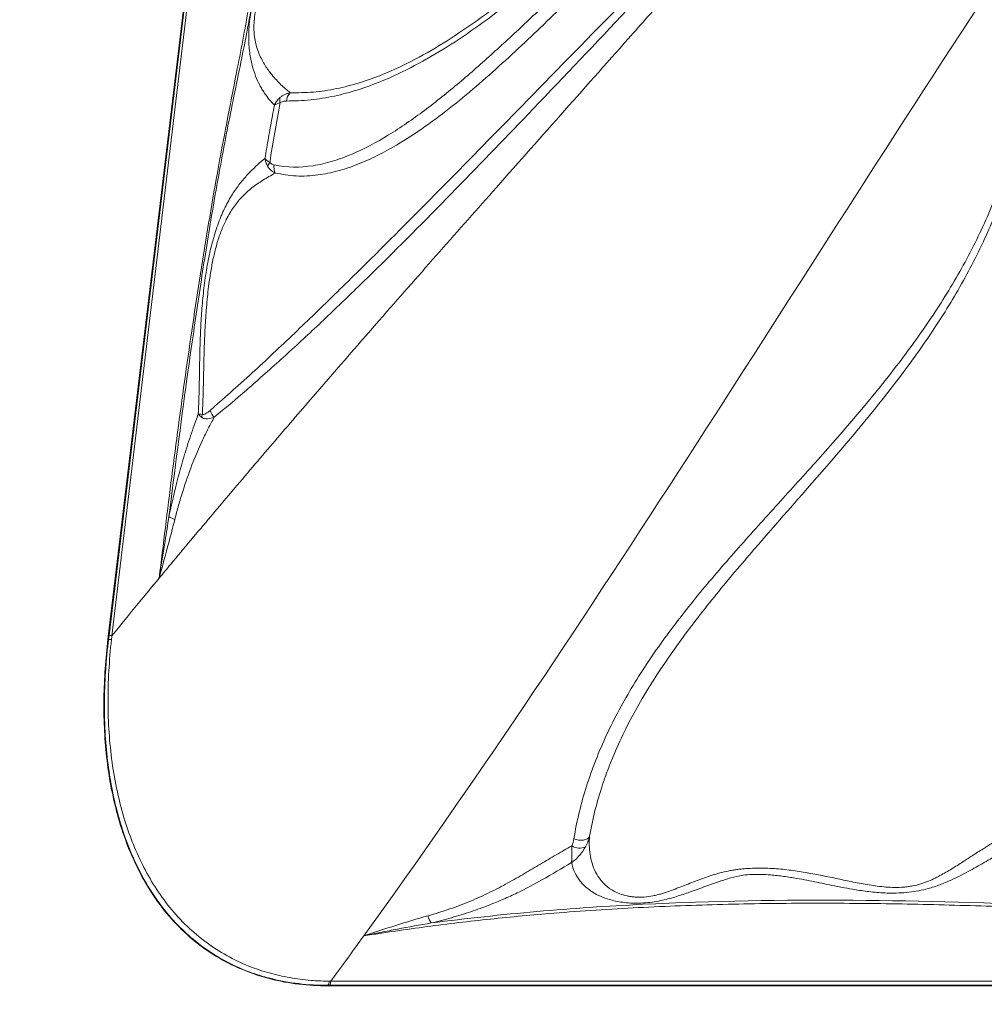
# Model space of a CAD drawing. Units: centimetres. Extents: x -2793 to 4751, y -1356 to 1004.
# Drawn here: x 347 to 375, y -9 to 20 of the extents above; entities that cross this region are included whole.
import ezdxf

# ---------------------------------------------------------------- set-up
doc = ezdxf.new("R2010")
doc.units = ezdxf.units.CM
doc.header["$MEASUREMENT"] = 0
doc.header["$PDMODE"] = 34
doc.header["$PDSIZE"] = -1
doc.linetypes.add('SLD-Solid', pattern=[0])
doc.layers.get('0').update_dxf_attribs({"lineweight": 9})
doc.layers.add('DIMENSION', color=40, linetype='Continuous', lineweight=5)
doc.layers.add('SPRAY ZONE', color=7, linetype='Continuous', true_color=0x00a9c7, plot=False)
doc.styles.add('Vortex annotative', font='arial.ttf')
doc.dimstyles.new('Vortex PRODUCT', dxfattribs={"dimtxt": 0.125, "dimasz": 0.125, "dimexe": 0, "dimexo": 0, "dimgap": 0.125, "dimtad": 0, "dimtih": 1, "dimtoh": 1, "dimdec": 0, "dimzin": 12, "dimdsep": 46, "dimtxsty": 'Vortex annotative', "dimcen": 0, "dimadec": 0, "dimazin": 0, "dimtfac": 1, "dimtdec": 0, "dimtofl": 0, "dimtmove": 0, "dimatfit": 3, "dimfxl": 1, "dimfrac": 1, "dimtolj": 1, "dimtzin": 12, "dimlwd": 18, "dimarcsym": 0})

# ---------------------------------------------------------------- blocks, each defined once
blk = doc.blocks.new('*D50')
at = {"layer": 'Defpoints', "color": 0, "linetype": 'SLD-Solid', "lineweight": 18, "transparency": 16777216}
for p in [(377.179, 96.652), (328.441, -8.09), (345.174, -8.09)]:
    blk.add_point(p, dxfattribs=at)
at = {"layer": 'DIMENSION', "color": 0, "linetype": 'SLD-Solid', "lineweight": -2, "transparency": 16777216}
for p, q in [((377.179, 96.652), (328.441, 96.652)), ((345.174, -8.09), (328.441, -8.09))]:
    blk.add_line(p, q, dxfattribs=at)
at = {"layer": 'DIMENSION', "color": 0, "linetype": 'SLD-Solid', "lineweight": 18, "transparency": 16777216}
for p, q in [((328.441, 91.852), (328.441, 47.498)), ((328.441, -3.29), (328.441, 41.753))]:
    blk.add_line(p, q, dxfattribs=at)
for points in [[(327.641, 91.852), (329.241, 91.852), (328.441, 96.652)], [(327.641, -3.29), (329.241, -3.29), (328.441, -8.09)]]:
    blk.add_solid(points, dxfattribs=at)
at = {"layer": 'DIMENSION', "color": 0, "linetype": 'SLD-Solid', "lineweight": 18, "transparency": 16777216, "insert": (328.441, 44.625), "char_height": 4.8, "attachment_point": 5, "style": 'Vortex annotative'}
blk.add_mtext('\\A1;{\\H0.9x;104.742cm}', dxfattribs=at)
blk = doc.blocks.new('*D52')
at = {"layer": 'Defpoints', "color": 0, "lineweight": 18, "transparency": 16777216}
for p in [(483.712, 150.622), (282.669, -78.473)]:
    blk.add_point(p, dxfattribs=at)
at = {"layer": 'SPRAY ZONE', "color": 0, "lineweight": 18, "transparency": 16777216}
for p, q in [((520.533, 192.581), (492.946, 161.145)), ((534.533, 192.581), (520.533, 192.581))]:
    blk.add_line(p, q, dxfattribs=at)
blk.add_solid([(491.193, 162.684), (494.7, 159.606), (483.712, 150.622)], dxfattribs=at)
at = {"layer": 'SPRAY ZONE', "color": 0, "transparency": 16777216, "insert": (572.214, 192.581), "char_height": 14, "attachment_point": 5, "style": 'Vortex annotative'}
blk.add_mtext('\\A1;∅305cm', dxfattribs=at)

msp = doc.modelspace()

# ---------------------------------------------------------------- linework, layer by layer
at = {"linetype": 'SLD-Solid', "lineweight": 18}
for p, q in [((349.9714, 2.0146), (358.5678, 73.6528)), ((350.0025, 2.1225), (358.5732, 73.5466)), ((358.6547, 73.5402), (350.084, 2.1161)), ((349.9714, 2.0146), (349.9893, 2.0124)), ((349.9893, 2.0124), (350.0025, 2.1225)), ((356.458, -7.9369), (414.898, -7.9369)), ((356.3792, -8.072), (356.379, -8.0563)), ((356.4247, -8.0563), (356.379, -8.0563)), ((414.9846, -8.072), (356.3792, -8.072)), ((414.8647, -8.0563), (356.4247, -8.0563))]:
    msp.add_line(p, q, dxfattribs=at)
at = {"linetype": 'SLD-Solid', "lineweight": 18, "flags": 128}
msp.add_lwpolyline([(363.9948, -3.7187), (363.9712, -3.7566), (363.9325, -3.7884), (363.8809, -3.8126), (363.819, -3.8277), (363.7502, -3.8331), (363.678, -3.8284), (363.6064, -3.8139), (363.5391, -3.7903)], dxfattribs=at)
at = {"linetype": 'SLD-Solid', "lineweight": 18}
for centre, radius, start, end in [((355.2745, 17.7292), 0.2996, 170.99645, 198.68775), ((355.5171, 17.663), 0.3481, 132.70824, 177.53267), ((354.9503, 15.7044), 0.3254, 145.48689, 169.09936), ((355.1925, 15.7394), 0.3873, 168.12463, 204.05343), ((353.4251, 8.8296), 0.503, 198.11634, 224.77295), ((353.1011, 8.4365), 0.3992, 162.1806, 175.17953), ((352.1314, 6.1207), 0.6586, 234.3246, 251.01461), ((349.8392, 0.0858), 1.9325, 83.08703, 85.54628), ((349.9674, 1.1493), 0.9739, 83.12231, 87.93387), ((363.7023, -3.6898), 0.3768, 234.36459, 298.21352), ((360.2554, -5.7028), 1.0241, 198.88383, 211.79494), ((356.1826, -7.9394), 0.2286, 329.2241, 0.71928), ((356.2359, -7.9393), 0.2222, 328.21421, 0.60363)]:
    msp.add_arc(centre, radius, start, end, dxfattribs=at)
for points, knots in [([(351.4625, 3.7922), (351.5834, 4.7777), (351.8253, 6.7492), (352.2204, 9.7029), (352.6574, 12.6501), (353.142, 15.5882), (353.65, 18.1588), (354.0813, 20.3879), (354.3719, 22.2897), (354.6194, 24.1976), (354.9327, 27.1665), (355.3057, 31.1941), (355.7691, 36.2794), (356.3263, 42.2073), (357.0188, 48.9756), (357.8416, 56.5837), (358.7077, 64.1884), (359.3172, 69.2551), (359.622, 71.7884)], [0, 0, 0, 0, 0.0434567, 0.0869376, 0.1304087, 0.1738538, 0.2172805, 0.2453161, 0.2733757, 0.3014495, 0.3295044, 0.404087, 0.4786713, 0.5532544, 0.6649376, 0.7766252, 0.8883146, 1, 1, 1, 1]), ([(359.4457, 69.8021), (358.8005, 64.4452), (358.182, 59.0861), (357.3059, 51.0435), (357.0226, 48.362), (356.4751, 42.9974), (356.2112, 40.3142), (355.8292, 36.289), (355.7041, 34.9471), (355.4569, 32.2633), (355.3349, 30.9213), (355.1498, 28.9084), (355.0877, 28.2375), (354.9606, 26.8957), (354.8957, 26.2248), (354.7585, 24.8839), (354.6859, 24.214), (354.5253, 22.8768), (354.4374, 22.2093), (354.2859, 21.2111), (354.2321, 20.8789), (354.1171, 20.2157), (354.0559, 19.8846), (353.9277, 19.2234), (353.8608, 18.8932), (353.7258, 18.2331), (353.6577, 17.9031), (353.5241, 17.2427), (353.4584, 16.9123), (353.3309, 16.2508), (353.2689, 15.9197), (353.0885, 14.9255), (352.9755, 14.2614), (352.7601, 12.9314), (352.6577, 12.2654), (352.4603, 10.9322), (352.3653, 10.2649), (352.0886, 8.2616), (351.9148, 6.9242), (351.7473, 5.5856)], [0, 0, 0, 0, 0.25, 0.25, 0.375, 0.375, 0.5, 0.5, 0.5625, 0.5625, 0.625, 0.625, 0.65625, 0.65625, 0.6875, 0.6875, 0.71875, 0.71875, 0.75, 0.75, 0.765625, 0.765625, 0.78125, 0.78125, 0.796875, 0.796875, 0.8125, 0.8125, 0.828125, 0.828125, 0.84375, 0.84375, 0.875, 0.875, 0.90625, 0.90625, 0.9375, 0.9375, 1, 1, 1, 1]), ([(354.8178, 17.5554), (354.7153, 17.6596), (354.617, 17.7777), (354.5017, 17.9512), (354.479, 17.9872), (354.4345, 18.0623), (354.4127, 18.1013), (354.3491, 18.2229), (354.3091, 18.3099), (354.235, 18.5), (354.2011, 18.6029), (354.1565, 18.7742), (354.1428, 18.8344), (354.1183, 18.9598), (354.1076, 19.0251), (354.0897, 19.1619), (354.0826, 19.2335), (354.0751, 19.3466), (354.0732, 19.3855), (354.0706, 19.4642), (354.0699, 19.5041), (354.0698, 19.6257), (354.0723, 19.7091), (354.0802, 19.8381), (354.0835, 19.8818), (354.0916, 19.9702), (354.0963, 20.0144), (354.1123, 20.147), (354.1255, 20.2352), (354.1484, 20.3675), (354.1566, 20.4116), (354.1739, 20.4998), (354.1831, 20.5437), (354.2304, 20.7598), (354.2734, 20.9249), (354.3651, 21.2463), (354.4137, 21.4026), (354.5135, 21.7107), (354.5646, 21.862), (354.6668, 22.1623), (354.718, 22.3114), (354.8191, 22.6114), (354.8691, 22.7623), (354.9659, 23.0683), (355.0126, 23.2234), (355.1007, 23.542), (355.142, 23.7053), (355.197, 23.961), (355.2142, 24.0482), (355.2447, 24.2228), (355.2582, 24.3105), (355.2807, 24.4872), (355.2899, 24.5761), (355.2998, 24.7105), (355.3025, 24.7551), (355.3065, 24.8431), (355.3079, 24.8866), (355.3103, 25.016), (355.3098, 25.1006), (355.3059, 25.2678), (355.3025, 25.3504), (355.2891, 25.5946), (355.2761, 25.7521), (355.2326, 26.2184), (355.1969, 26.5208), (355.1599, 26.9095), (355.1528, 26.9878), (355.1401, 27.1461), (355.1343, 27.2263), (355.1248, 27.3889), (355.1211, 27.4711), (355.1167, 27.6382), (355.1159, 27.723), (355.1188, 27.8966), (355.1226, 27.986), (355.1329, 28.1194), (355.1372, 28.1639), (355.1474, 28.253), (355.1535, 28.2977), (355.1748, 28.4307), (355.1926, 28.5154), (355.2196, 28.6159), (355.2253, 28.6359), (355.2369, 28.6747), (355.2429, 28.6936), (355.2612, 28.7488), (355.274, 28.7837), (355.3006, 28.8501), (355.3144, 28.8817), (355.3429, 28.9418), (355.3576, 28.9705), (355.4025, 29.0519), (355.4332, 29.0997), (355.4955, 29.1865), (355.5273, 29.2254), (355.5908, 29.2959), (355.6226, 29.3275), (355.7181, 29.4143), (355.7819, 29.4617), (355.9097, 29.5441), (355.9736, 29.5788), (356.1007, 29.6395), (356.1641, 29.6655), (356.2906, 29.7113), (356.3537, 29.7312), (356.4168, 29.7489)], [0, 0, 0, 0, 0.0625, 0.0625, 0.078125, 0.078125, 0.09375, 0.09375, 0.125, 0.125, 0.15625, 0.15625, 0.171875, 0.171875, 0.1875, 0.1875, 0.203125, 0.203125, 0.2109375, 0.2109375, 0.21875, 0.21875, 0.234375, 0.234375, 0.2421875, 0.2421875, 0.25, 0.25, 0.265625, 0.265625, 0.2734375, 0.2734375, 0.28125, 0.28125, 0.3125, 0.3125, 0.34375, 0.34375, 0.375, 0.375, 0.40625, 0.40625, 0.4375, 0.4375, 0.46875, 0.46875, 0.5, 0.5, 0.515625, 0.515625, 0.53125, 0.53125, 0.546875, 0.546875, 0.5546875, 0.5546875, 0.5625, 0.5625, 0.578125, 0.578125, 0.59375, 0.59375, 0.625, 0.625, 0.6875, 0.6875, 0.703125, 0.703125, 0.71875, 0.71875, 0.734375, 0.734375, 0.75, 0.75, 0.765625, 0.765625, 0.7734375, 0.7734375, 0.78125, 0.78125, 0.796875, 0.796875, 0.8007812, 0.8007812, 0.8046875, 0.8046875, 0.8125, 0.8125, 0.8203125, 0.8203125, 0.828125, 0.828125, 0.84375, 0.84375, 0.859375, 0.859375, 0.875, 0.875, 0.90625, 0.90625, 0.9375, 0.9375, 0.96875, 0.96875, 1, 1, 1, 1]), ([(356.825, 29.2358), (356.6964, 29.2246), (356.4392, 29.2021), (356.1055, 29.1346), (355.8303, 29.0455), (355.6325, 28.9403), (355.4726, 28.8026), (355.374, 28.6529), (355.3108, 28.5022), (355.2819, 28.3825), (355.2622, 28.2467), (355.2522, 28.1255), (355.2502, 27.9137), (355.2643, 27.6608), (355.3063, 27.2532), (355.3687, 26.7451), (355.4373, 26.1274), (355.4698, 25.577), (355.4664, 25.0981), (355.4422, 24.7046), (355.3941, 24.3023), (355.3202, 23.8659), (355.2167, 23.4087), (355.0862, 22.9392), (354.9363, 22.466), (354.77, 21.9835), (354.6146, 21.539), (354.4821, 21.1463), (354.3776, 20.8033), (354.2979, 20.482), (354.2469, 20.1934), (354.2231, 19.9578), (354.2214, 19.7433), (354.233, 19.5991), (354.2564, 19.4329), (354.2978, 19.2523), (354.3981, 18.9789), (354.5474, 18.7016), (354.7641, 18.4094), (355.0094, 18.1415), (355.1904, 17.9931), (355.281, 17.9188)], [0, 0, 0, 0, 0.0554015, 0.1107764, 0.1398521, 0.1688713, 0.1917397, 0.2058572, 0.2131425, 0.2257796, 0.2278273, 0.2373055, 0.2468222, 0.2654002, 0.2840454, 0.3265633, 0.3691019, 0.411447, 0.4346687, 0.4578389, 0.4814474, 0.5050872, 0.5355877, 0.5662579, 0.5969173, 0.6320924, 0.6672626, 0.6895611, 0.7118627, 0.7339724, 0.748446, 0.7628855, 0.7753855, 0.7878998, 0.7914306, 0.8105708, 0.8297712, 0.8661779, 0.9026722, 0.9513228, 1, 1, 1, 1]), ([(371.5959, 29.4365), (371.0849, 28.9716), (370.063, 28.0419), (368.5495, 26.6596), (367.0557, 25.2721), (365.5709, 23.8982), (364.0855, 22.5558), (362.7915, 21.4426), (361.6873, 20.5529), (360.7759, 19.869), (359.8486, 19.2429), (358.9036, 18.6924), (358.0378, 18.2814), (357.2569, 17.9951), (356.5663, 17.8122), (355.8692, 17.6941), (355.4024, 17.6834), (355.1693, 17.678)], [0, 0, 0, 0, 0.0941857, 0.1883457, 0.2824887, 0.3766431, 0.4707918, 0.5649507, 0.6209353, 0.677064, 0.7331487, 0.7890943, 0.844925, 0.883662, 0.922503, 0.9613099, 1, 1, 1, 1]), ([(355.281, 17.9188), (355.505, 17.9199), (355.9538, 17.9222), (356.6289, 18.0278), (357.3002, 18.1987), (358.0649, 18.4737), (358.917, 18.8761), (359.8506, 19.4211), (360.7674, 20.0443), (361.6686, 20.7265), (362.7622, 21.6167), (364.0459, 22.7327), (365.5241, 24.0752), (367.0074, 25.4415), (368.5039, 26.8107), (369.7711, 27.9378), (370.7927, 28.8307), (371.3176, 29.2567), (371.58, 29.4696)], [0, 0, 0, 0, 0.0382363, 0.0765939, 0.1149846, 0.1532661, 0.2089454, 0.2647484, 0.3207044, 0.3767098, 0.4325594, 0.5269089, 0.621435, 0.7159662, 0.810596, 0.9052653, 0.9526362, 1, 1, 1, 1]), ([(354.8135, 15.8191), (355.186, 15.7403), (355.5631, 15.738), (356.039, 15.8111), (356.1339, 15.8294), (356.3224, 15.8727), (356.4161, 15.8977), (356.6956, 15.9814), (356.88, 16.049), (357.4284, 16.2805), (357.7877, 16.4728), (358.4976, 16.908), (358.8448, 17.1488), (359.5292, 17.6604), (359.8665, 17.9316), (360.5331, 18.4924), (360.8625, 18.7823), (361.517, 19.3739), (361.8418, 19.6756), (362.489, 20.2854), (362.8115, 20.5936), (363.7786, 21.5221), (364.4231, 22.1463), (365.401, 23.0692), (365.7288, 23.3746), (366.3901, 23.9771), (366.7236, 24.2743), (367.3985, 24.8556), (367.7399, 25.1397), (368.4319, 25.6881), (368.7829, 25.9527), (369.4965, 26.4533), (369.8591, 26.6895), (370.4132, 27.0115), (370.5998, 27.1135), (370.9762, 27.3031), (371.1662, 27.3909), (371.3587, 27.4683)], [0, 0, 0, 0, 0.0625, 0.0625, 0.078125, 0.078125, 0.09375, 0.09375, 0.125, 0.125, 0.1875, 0.1875, 0.25, 0.25, 0.3125, 0.3125, 0.375, 0.375, 0.4375, 0.4375, 0.5, 0.5, 0.625, 0.625, 0.6875, 0.6875, 0.75, 0.75, 0.8125, 0.8125, 0.875, 0.875, 0.9375, 0.9375, 0.96875, 0.96875, 1, 1, 1, 1]), ([(371.3676, 27.4273), (371.0903, 27.265), (370.5371, 26.9411), (369.7346, 26.392), (368.9504, 25.7996), (368.1828, 25.1697), (367.1758, 24.2897), (365.9438, 23.1343), (364.4872, 21.701), (363.0325, 20.2584), (361.7997, 19.0812), (360.7887, 18.1787), (360.0094, 17.5298), (359.2071, 16.9227), (358.4733, 16.4425), (357.8172, 16.0829), (357.2483, 15.8273), (356.6688, 15.632), (356.0687, 15.51), (355.4523, 15.4735), (355.0433, 15.5455), (354.8388, 15.5815)], [0, 0, 0, 0, 0.0473782, 0.0945272, 0.1416473, 0.1888399, 0.2360356, 0.3307258, 0.4254309, 0.5205544, 0.6156647, 0.6635174, 0.7113649, 0.759622, 0.80786, 0.8391452, 0.8705261, 0.9018383, 0.9330294, 0.966524, 1, 1, 1, 1]), ([(352.9471, 8.6732), (353.2513, 8.9416), (353.9729, 9.578), (355.0959, 10.6221), (356.3505, 11.8255), (357.9593, 13.4087), (359.9136, 15.3764), (362.3477, 17.8642), (364.9458, 20.5251), (367.2649, 22.8759), (368.9027, 24.5028), (369.8451, 25.4218), (370.5551, 26.1057), (371.0345, 26.5493), (371.2742, 26.7712)], [0, 0, 0, 0, 0.0481008, 0.1140951, 0.1800915, 0.251193, 0.3766621, 0.5021328, 0.6553017, 0.808498, 0.8850974, 0.9233969, 0.9616972, 1, 1, 1, 1]), ([(371.2843, 26.7488), (371.0527, 26.5126), (370.5895, 26.0403), (369.8955, 25.3344), (368.9732, 24.3889), (367.3667, 22.7245), (365.0897, 20.3268), (362.5263, 17.6244), (360.1111, 15.1142), (358.2602, 13.2461), (357.0498, 12.0667), (356.2655, 11.3166), (355.4698, 10.5707), (354.632, 9.8155), (353.8317, 9.1155), (353.3799, 8.7368), (353.068, 8.4754)], [0, 0, 0, 0, 0.0382751, 0.0765311, 0.1147851, 0.1912964, 0.3443393, 0.4974062, 0.6228952, 0.74838, 0.8028377, 0.819549, 0.8748409, 0.9301315, 0.9517762, 1, 1, 1, 1]), ([(371.2367, 26.4574), (371.2063, 26.4221), (371.0581, 26.2504), (370.7623, 25.9086), (370.2508, 25.3189), (369.4627, 24.4138), (368.1627, 22.9291), (366.7103, 21.2823), (364.9909, 19.3412), (363.2696, 17.4031), (360.8426, 14.6693), (358.4209, 11.9264), (356.2752, 9.4629), (354.8367, 7.7929), (353.8207, 6.602), (352.8083, 5.4049), (352.0745, 4.5291), (351.5752, 3.9281), (351.4625, 3.7922)], [0.01222258, 0.01222258, 0.01222258, 0.01222258, 0.01647949, 0.03295898, 0.05355835, 0.08789062, 0.14282227, 0.234375, 0.28930664, 0.38085938, 0.47241211, 0.625, 0.71655273, 0.77148438, 0.82641602, 0.859375, 0.91430664, 0.93033958, 0.93033958, 0.93033958, 0.93033958]), ([(363.5391, -3.7903), (363.6237, -3.2762), (363.7469, -2.7664), (363.9878, -2.0076), (364.0777, -1.7551), (364.2736, -1.2567), (364.3797, -1.0103), (364.721, -0.2789), (364.9789, 0.1982), (365.5454, 1.134), (365.854, 1.5926), (366.3463, 2.2691), (366.5153, 2.4927), (366.8616, 2.9369), (367.039, 3.1575), (367.5801, 3.8144), (367.9528, 4.2458), (368.711, 5.103), (369.0964, 5.5288), (369.8698, 6.3813), (370.2577, 6.8081), (371.4108, 8.0989), (372.1651, 8.9732), (373.0441, 10.11), (373.2169, 10.3397), (373.5539, 10.803), (373.7183, 11.0366), (374.1974, 11.744), (374.4981, 12.2244), (375.0535, 13.2061), (375.3082, 13.7074), (375.6503, 14.4772), (375.7572, 14.736), (375.9561, 15.2569), (376.048, 15.5192), (376.2167, 16.0476), (376.2934, 16.3137), (376.4314, 16.8498), (376.4928, 17.1199), (376.5997, 17.6618), (376.6455, 17.9338), (376.7218, 18.4804), (376.7524, 18.7548), (376.7752, 19.0303)], [0, 0, 0, 0, 0.0625, 0.0625, 0.09375, 0.09375, 0.125, 0.125, 0.1875, 0.1875, 0.25, 0.25, 0.28125, 0.28125, 0.3125, 0.3125, 0.375, 0.375, 0.4375, 0.4375, 0.5, 0.5, 0.625, 0.625, 0.65625, 0.65625, 0.6875, 0.6875, 0.75, 0.75, 0.8125, 0.8125, 0.84375, 0.84375, 0.875, 0.875, 0.90625, 0.90625, 0.9375, 0.9375, 0.96875, 0.96875, 1, 1, 1, 1]), ([(376.7752, 19.0303), (376.769, 18.7581), (376.7544, 18.486), (376.7074, 17.9433), (376.6753, 17.6727), (376.5938, 17.1332), (376.5443, 16.8638), (376.4285, 16.329), (376.3623, 16.0634), (376.1393, 15.2718), (375.958, 14.751), (375.5352, 13.7229), (375.2957, 13.2205), (374.769, 12.2357), (374.4819, 11.7532), (374.0221, 11.0421), (373.8641, 10.8071), (373.5394, 10.3409), (373.3726, 10.1095), (372.5227, 8.9636), (371.7899, 8.0807), (370.292, 6.3425), (369.5267, 5.4873), (368.4111, 4.1939), (368.0446, 3.7609), (367.5108, 3.1044), (367.3354, 2.8843), (366.9922, 2.4419), (366.8243, 2.2197), (366.0073, 1.1017), (365.4256, 0.1857), (364.8497, -1.006), (364.7421, -1.2467), (364.5931, -1.6115), (364.5454, -1.7337), (364.4545, -1.9796), (364.4112, -2.1029), (364.207, -2.7201), (364.0814, -3.2173), (363.9948, -3.7187)], [0, 0, 0, 0, 0.03125, 0.03125, 0.0625, 0.0625, 0.09375, 0.09375, 0.125, 0.125, 0.1875, 0.1875, 0.25, 0.25, 0.3125, 0.3125, 0.34375, 0.34375, 0.375, 0.375, 0.5, 0.5, 0.625, 0.625, 0.6875, 0.6875, 0.71875, 0.71875, 0.75, 0.75, 0.875, 0.875, 0.90625, 0.90625, 0.921875, 0.921875, 0.9375, 0.9375, 1, 1, 1, 1]), ([(354.8178, 17.5554), (354.818, 17.5558), (354.8182, 17.5563), (354.8186, 17.5572), (354.819, 17.5583), (354.82, 17.5605), (354.8218, 17.5645), (354.8252, 17.5716), (354.8314, 17.5844), (354.8408, 17.6024), (354.8595, 17.6348), (354.8997, 17.6956), (354.9471, 17.744), (354.9786, 17.7761)], [0, 0, 0, 0, 0.00525443, 0.0062017, 0.01066941, 0.01909058, 0.03418193, 0.0612078, 0.10966681, 0.19677773, 0.29204899, 0.53063915, 1, 1, 1, 1]), ([(354.9786, 17.7761), (355.0216, 17.8159), (355.0694, 17.8461), (355.1461, 17.8811), (355.1726, 17.8911), (355.2263, 17.9074), (355.2535, 17.9139), (355.281, 17.9188)], [0, 0, 0, 0, 0.5, 0.5, 0.75, 0.75, 1, 1, 1, 1]), ([(354.5431, 16.01), (354.5607, 16.1131), (354.6119, 16.4122), (354.6979, 16.8989), (354.7728, 17.3107), (354.8125, 17.5269), (354.8178, 17.5554)], [0, 0, 0, 0, 0.1999412, 0.5799287, 0.9444834, 1, 1, 1, 1]), ([(354.9907, 17.6332), (354.9374, 17.3428), (354.8846, 17.0523), (354.7815, 16.4709), (354.7312, 16.1799), (354.6822, 15.8888)], [0, 0, 0, 0, 0.5, 0.5, 1, 1, 1, 1]), ([(354.9907, 17.6332), (354.9575, 17.6228), (354.9073, 17.607), (354.8638, 17.5851), (354.8433, 17.5731), (354.8329, 17.5664), (354.826, 17.5616), (354.8223, 17.5589), (354.8203, 17.5574), (354.8192, 17.5565), (354.8186, 17.5561), (354.8182, 17.5558), (354.818, 17.5556), (354.8178, 17.5554)], [0, 0, 0, 0, 0.4682162, 0.7068776, 0.8033276, 0.8903327, 0.9387687, 0.965806, 0.9808971, 0.9893322, 0.9937971, 0.9947494, 1, 1, 1, 1]), ([(355.1693, 17.678), (355.145, 17.6778), (355.0849, 17.6773), (355.0258, 17.6497), (354.9907, 17.6332)], [0, 0, 0, 0, 0.4050932, 1, 1, 1, 1]), ([(352.6024, 8.5706), (352.6122, 8.7647), (352.6186, 8.9562), (352.6284, 9.3369), (352.6318, 9.5261), (352.6384, 9.9041), (352.6416, 10.0929), (352.6502, 10.472), (352.6557, 10.6624), (352.6707, 11.0445), (352.6803, 11.2364), (352.7056, 11.6224), (352.7213, 11.8166), (352.7513, 12.1103), (352.7624, 12.2086), (352.787, 12.4062), (352.8006, 12.5057), (352.845, 12.801), (352.8796, 12.995), (352.9405, 13.2804), (352.9623, 13.3747), (352.9975, 13.5145), (353.0097, 13.5609), (353.0348, 13.6531), (353.0478, 13.6991), (353.1144, 13.9243), (353.1727, 14.0931), (353.2515, 14.2902), (353.2675, 14.329), (353.3002, 14.4052), (353.3169, 14.4426), (353.3672, 14.552), (353.4014, 14.6211), (353.5053, 14.8188), (353.5767, 14.9375), (353.6859, 15.101), (353.7227, 15.1531), (353.7967, 15.2527), (353.8338, 15.3), (353.9451, 15.4361), (354.0196, 15.5188), (354.1689, 15.6736), (354.2436, 15.7455), (354.3934, 15.8825), (354.4682, 15.9474), (354.5431, 16.01)], [0, 0, 0, 0, 0.0625, 0.0625, 0.125, 0.125, 0.1875, 0.1875, 0.25, 0.25, 0.3125, 0.3125, 0.375, 0.375, 0.40625, 0.40625, 0.4375, 0.4375, 0.5, 0.5, 0.53125, 0.53125, 0.546875, 0.546875, 0.5625, 0.5625, 0.625, 0.625, 0.640625, 0.640625, 0.65625, 0.65625, 0.6875, 0.6875, 0.75, 0.75, 0.78125, 0.78125, 0.8125, 0.8125, 0.875, 0.875, 0.9375, 0.9375, 1, 1, 1, 1]), ([(354.6308, 15.7659), (354.5965, 15.8352), (354.5596, 15.9098), (354.5463, 15.9865), (354.5448, 15.9965), (354.544, 16.0022), (354.5436, 16.0055), (354.5434, 16.0073), (354.5433, 16.0083), (354.5432, 16.009), (354.5431, 16.0096), (354.5431, 16.01)], [0, 0, 0, 0, 0.84600142, 0.91150469, 0.94911447, 0.97073097, 0.9831629, 0.99031427, 0.99325492, 0.99459425, 1, 1, 1, 1]), ([(354.6822, 15.8888), (354.6496, 15.9096), (354.6219, 15.9302), (354.5871, 15.9605), (354.5766, 15.9705), (354.5627, 15.9855), (354.5583, 15.9905), (354.5502, 16.0003), (354.5464, 16.0053), (354.5431, 16.01)], [0, 0, 0, 0, 0.5, 0.5, 0.75, 0.75, 0.875, 0.875, 1, 1, 1, 1]), ([(354.8388, 15.5815), (354.7858, 15.6126), (354.7048, 15.6602), (354.6498, 15.7388), (354.6308, 15.7659)], [0, 0, 0, 0, 0.6543616, 1, 1, 1, 1]), ([(354.6822, 15.8888), (354.6943, 15.877), (354.7326, 15.8399), (354.7807, 15.8275), (354.8135, 15.8191)], [0, 0, 0, 0, 0.3166222, 1, 1, 1, 1]), ([(354.8388, 15.5815), (354.7193, 15.5142), (354.4918, 15.3861), (354.1634, 15.1591), (353.8775, 14.9017), (353.6265, 14.595), (353.4319, 14.2735), (353.275, 13.9199), (353.155, 13.5702), (353.0579, 13.1975), (352.9808, 12.8172), (352.9085, 12.3574), (352.8488, 11.8227), (352.8055, 11.2221), (352.7777, 10.5951), (352.7603, 9.9418), (352.7472, 9.2567), (352.7297, 8.7912), (352.721, 8.5587)], [0, 0, 0, 0, 0.08751693, 0.1665474, 0.24545295, 0.30471838, 0.36380925, 0.4074002, 0.45097748, 0.49224973, 0.53378189, 0.57519673, 0.6400783, 0.70524699, 0.77038348, 0.84694762, 0.92351967, 1, 1, 1, 1]), ([(352.721, 8.5587), (352.7245, 8.5574), (352.7393, 8.5522), (352.774, 8.5568), (352.8478, 8.5907), (352.9059, 8.639), (352.9471, 8.6732)], [0, 0, 0, 0, 0.0501665, 0.2081092, 0.4388957, 1, 1, 1, 1]), ([(351.7473, 5.5856), (351.7957, 5.8104), (351.8925, 6.26), (352.0627, 6.9159), (352.2495, 7.5542), (352.4314, 8.1073), (352.553, 8.4366), (352.6024, 8.5706)], [0, 0, 0, 0, 0.2099197, 0.4198715, 0.6358206, 0.8517888, 1, 1, 1, 1]), ([(353.068, 8.4754), (353.008, 8.3688), (352.9494, 8.2598), (352.8351, 8.0369), (352.7792, 7.9229), (352.6164, 7.5743), (352.5145, 7.3342), (352.323, 6.838), (352.2335, 6.5819), (352.1079, 6.1849), (352.0676, 6.0504), (351.9899, 5.777), (351.9526, 5.6381), (351.9171, 5.4979)], [0, 0, 0, 0, 0.125, 0.125, 0.25, 0.25, 0.5, 0.5, 0.75, 0.75, 0.875, 0.875, 1, 1, 1, 1]), ([(352.6024, 8.5706), (352.6026, 8.5706), (352.6295, 8.5687), (352.6754, 8.5636), (352.721, 8.5587)], [0, 0, 0, 0, 0.0073291, 1, 1, 1, 1]), ([(352.7032, 8.47), (352.6635, 8.504), (352.6235, 8.5383), (352.6026, 8.5703), (352.6024, 8.5706)], [0, 0, 0, 0, 0.9926626, 1, 1, 1, 1]), ([(353.068, 8.4754), (353.0019, 8.455), (352.9044, 8.4249), (352.7891, 8.4305), (352.7338, 8.449), (352.7095, 8.4657), (352.7032, 8.47)], [0, 0, 0, 0, 0.5054796, 0.7447365, 0.9338127, 1, 1, 1, 1]), ([(351.4625, 3.7922), (351.4629, 3.7947), (351.4711, 3.8452), (351.53, 4.2047), (351.6263, 4.7999), (351.7106, 5.3474), (351.7473, 5.5856)], [0, 0, 0, 0, 0.0042135, 0.0844661, 0.6015485, 1, 1, 1, 1]), ([(351.9171, 5.4979), (351.8593, 5.2731), (351.7193, 4.7293), (351.5645, 4.1614), (351.4693, 3.8171), (351.4632, 3.7948), (351.4625, 3.7922)], [0, 0, 0, 0, 0.3972549, 0.9609479, 0.9954531, 1, 1, 1, 1]), ([(350.084, 2.1161), (350.3407, 2.4301), (350.7991, 2.9908), (351.2597, 3.5473), (351.4625, 3.7922)], [0, 0, 0, 0, 0.5599543, 1, 1, 1, 1]), ([(356.3792, -8.072), (355.8069, -8.072), (355.2454, -8.0085), (354.4226, -7.7986), (354.1494, -7.7085), (353.6216, -7.4889), (353.369, -7.3607), (352.8862, -7.0679), (352.656, -6.9032), (352.2184, -6.537), (352.0103, -6.3342), (351.6301, -5.9063), (351.4559, -5.6799), (351.1366, -5.2042), (350.9908, -4.9533), (350.601, -4.184), (350.4027, -3.6489), (350.0999, -2.5449), (349.996, -1.9731), (349.8698, -0.8366), (349.846, -0.2673), (349.8625, 0.8726), (349.9028, 1.4433), (349.9714, 2.0146)], [0, 0, 0, 0, 0.125, 0.125, 0.1875, 0.1875, 0.25, 0.25, 0.3125, 0.3125, 0.375, 0.375, 0.4375, 0.4375, 0.5, 0.5, 0.625, 0.625, 0.75, 0.75, 0.875, 0.875, 1, 1, 1, 1]), ([(356.379, -8.0563), (356.0934, -8.0566), (355.8072, -8.0409), (355.2433, -7.9738), (354.965, -7.9227), (354.5534, -7.8174), (354.4172, -7.7775), (354.1469, -7.6875), (354.0124, -7.6371), (353.6183, -7.4727), (353.3668, -7.3447), (352.886, -7.0523), (352.6567, -6.888), (352.3842, -6.6593), (352.3305, -6.6124), (352.2243, -6.5163), (352.1719, -6.467), (352.0182, -6.3171), (351.92, -6.214), (351.6374, -5.8954), (351.4651, -5.671), (351.1493, -5.2004), (351.0059, -4.9543), (350.7459, -4.4418), (350.6309, -4.1791), (350.4788, -3.7771), (350.4315, -3.6417), (350.3433, -3.3684), (350.3023, -3.2303), (350.1888, -2.8154), (350.1258, -2.5371), (350.0217, -1.9774), (349.9806, -1.6962), (349.9178, -1.131), (349.8961, -0.8471), (349.8768, -0.4194), (349.8727, -0.2766), (349.8686, 0.0097), (349.8687, 0.1533), (349.8751, 0.5837), (349.8875, 0.8701), (349.9174, 1.299), (349.9293, 1.4419), (349.9498, 1.656), (349.9607, 1.763), (349.9726, 1.8699), (349.9808, 1.9412), (349.9849, 1.9767), (349.9893, 2.0124)], [0, 0, 0, 0, 0.0625, 0.0625, 0.125, 0.125, 0.15625, 0.15625, 0.1875, 0.1875, 0.25, 0.25, 0.3125, 0.3125, 0.328125, 0.328125, 0.34375, 0.34375, 0.375, 0.375, 0.4375, 0.4375, 0.5, 0.5, 0.5625, 0.5625, 0.59375, 0.59375, 0.625, 0.625, 0.6875, 0.6875, 0.75, 0.75, 0.8125, 0.8125, 0.84375, 0.84375, 0.875, 0.875, 0.9375, 0.9375, 0.96875, 0.96875, 0.984375, 0.9921875, 0.9921875, 1, 1, 1, 1]), ([(350.084, 2.1161), (350.084, 2.1161), (350.084, 2.0786), (350.0779, 2.0414), (350.0718, 2.0042)], [0, 0, 0, 0, 0.0000529, 1, 1, 1, 1]), ([(350.0718, 2.0042), (350.0432, 1.7006), (349.9859, 1.0935), (349.965, 0.1918), (349.9949, -0.6967), (350.0825, -1.5685), (350.2335, -2.4311), (350.4424, -3.2317), (350.703, -3.9657), (351.0085, -4.6353), (351.3817, -5.2747), (351.8243, -5.8722), (352.3282, -6.407), (352.8914, -6.8649), (353.5001, -7.2435), (354.1209, -7.5284), (354.7384, -7.7266), (355.3397, -7.8546), (355.8997, -7.9226), (356.2577, -7.9323), (356.4112, -7.9365)], [0, 0, 0, 0, 0.0676481, 0.1352901, 0.1999491, 0.2647809, 0.3295384, 0.3940964, 0.4482485, 0.5023859, 0.5574727, 0.6127106, 0.6677269, 0.7209899, 0.7744727, 0.827741, 0.8736188, 0.9196214, 0.9655329, 1, 1, 1, 1]), ([(363.9948, -3.7187), (363.983, -3.7727), (363.9674, -3.825), (363.9292, -3.926), (363.9066, -3.9748), (363.8804, -4.0218)], [0, 0, 0, 0, 0.5, 0.5, 1, 1, 1, 1]), ([(363.9948, -3.7187), (363.9803, -3.8948), (363.9839, -4.0705), (364.0236, -4.3318), (364.0427, -4.4186), (364.0951, -4.5904), (364.1285, -4.6759), (364.2125, -4.8416), (364.263, -4.9222), (364.3564, -5.0381), (364.3906, -5.0758), (364.4473, -5.131), (364.4671, -5.1491), (364.5085, -5.1845), (364.5301, -5.2018), (364.5977, -5.2522), (364.6467, -5.284), (364.7274, -5.3282), (364.7555, -5.3424), (364.8145, -5.3695), (364.8456, -5.3824), (364.9423, -5.4184), (365.0114, -5.4388), (365.1233, -5.4626), (365.1623, -5.4695), (365.2423, -5.4805), (365.2831, -5.4846), (365.3662, -5.4901), (365.4085, -5.4914), (365.495, -5.4911), (365.5391, -5.4895), (365.671, -5.4802), (365.757, -5.4683), (365.8836, -5.4435), (365.9254, -5.434), (366.0082, -5.4131), (366.0489, -5.4019), (366.1684, -5.3668), (366.2452, -5.3414), (366.4705, -5.2623), (366.6144, -5.2057), (366.8994, -5.0935), (367.0401, -5.0376), (367.3257, -4.9309), (367.4705, -4.8799), (367.6967, -4.8113), (367.7733, -4.7898), (367.9298, -4.7507), (368.0099, -4.7331), (368.1334, -4.7099), (368.1753, -4.7028), (368.2604, -4.6901), (368.3034, -4.6845), (368.39, -4.6744), (368.4337, -4.6699), (368.5211, -4.6619), (368.5648, -4.6585), (368.696, -4.6499), (368.784, -4.6465), (368.9569, -4.6439), (369.0422, -4.6448), (369.2113, -4.65), (369.2952, -4.6542), (369.4612, -4.6655), (369.5429, -4.6725), (369.7851, -4.6966), (369.9424, -4.7172), (370.2519, -4.7646), (370.4038, -4.7912), (370.7039, -4.8482), (370.8524, -4.8784), (371.1488, -4.9404), (371.2968, -4.9722), (371.5957, -5.0347), (371.7465, -5.0655), (372.0554, -5.1228), (372.2126, -5.1491), (372.4562, -5.1799), (372.5387, -5.1887), (372.7076, -5.2016), (372.7945, -5.2058), (372.968, -5.2074), (373.055, -5.2048), (373.1858, -5.1946), (373.2297, -5.1901), (373.3166, -5.1788), (373.3591, -5.1721), (373.4843, -5.1489), (373.5644, -5.1293), (373.68, -5.0943), (373.718, -5.0816), (373.7914, -5.0551), (373.8268, -5.0411), (373.9303, -4.998), (373.9956, -4.9676), (374.1221, -4.9052), (374.1831, -4.8731), (374.3021, -4.8077), (374.3601, -4.7746), (374.4735, -4.7079), (374.5291, -4.6744), (374.6934, -4.5735), (374.7999, -4.5057), (375.0105, -4.3704), (375.1145, -4.3028), (375.3225, -4.1683), (375.4264, -4.1014), (375.636, -3.969), (375.7416, -3.9035), (375.8497, -3.8396)], [0, 0, 0, 0, 0.0625, 0.0625, 0.09375, 0.09375, 0.125, 0.125, 0.15625, 0.15625, 0.171875, 0.171875, 0.1796875, 0.1796875, 0.1875, 0.1875, 0.203125, 0.203125, 0.2109375, 0.2109375, 0.21875, 0.21875, 0.234375, 0.234375, 0.2421875, 0.2421875, 0.25, 0.25, 0.2578125, 0.2578125, 0.265625, 0.265625, 0.28125, 0.28125, 0.2890625, 0.2890625, 0.296875, 0.296875, 0.3125, 0.3125, 0.34375, 0.34375, 0.375, 0.375, 0.40625, 0.40625, 0.421875, 0.421875, 0.4375, 0.4375, 0.4453125, 0.4453125, 0.453125, 0.453125, 0.4609375, 0.4609375, 0.46875, 0.46875, 0.484375, 0.484375, 0.5, 0.5, 0.515625, 0.515625, 0.53125, 0.53125, 0.5625, 0.5625, 0.59375, 0.59375, 0.625, 0.625, 0.65625, 0.65625, 0.6875, 0.6875, 0.71875, 0.71875, 0.734375, 0.734375, 0.75, 0.75, 0.765625, 0.765625, 0.7734375, 0.7734375, 0.78125, 0.78125, 0.796875, 0.796875, 0.8046875, 0.8046875, 0.8125, 0.8125, 0.828125, 0.828125, 0.84375, 0.84375, 0.859375, 0.859375, 0.875, 0.875, 0.90625, 0.90625, 0.9375, 0.9375, 0.96875, 0.96875, 1, 1, 1, 1]), ([(359.2864, -6.0342), (359.5058, -5.9719), (359.7192, -5.9051), (360.1335, -5.7618), (360.3343, -5.6853), (360.6262, -5.5637), (360.7219, -5.522), (360.9105, -5.4366), (361.0029, -5.393), (361.2741, -5.2606), (361.4475, -5.1698), (361.7829, -4.9865), (361.9445, -4.8942), (362.2603, -4.7104), (362.4146, -4.6188), (362.7201, -4.4375), (362.8714, -4.3477), (363.1752, -4.1702), (363.3278, -4.0825), (363.4828, -3.996)], [0, 0, 0, 0, 0.125, 0.125, 0.25, 0.25, 0.3125, 0.3125, 0.375, 0.375, 0.5, 0.5, 0.625, 0.625, 0.75, 0.75, 0.875, 0.875, 1, 1, 1, 1]), ([(363.473, -4.4842), (363.473, -4.4839), (363.473, -4.4831), (363.473, -4.4816), (363.4731, -4.4786), (363.4733, -4.4731), (363.4736, -4.4616), (363.4743, -4.4373), (363.475, -4.412), (363.4765, -4.3518), (363.4796, -4.2364), (363.4816, -4.0853), (363.4828, -3.996)], [0, 0, 0, 0, 0.0022245, 0.0072327, 0.0144387, 0.0288252, 0.0575785, 0.1152968, 0.2335088, 0.2547809, 0.5592655, 1, 1, 1, 1]), ([(363.8804, -4.0218), (363.8255, -4.1072), (363.7309, -4.2544), (363.6216, -4.362), (363.5581, -4.4184), (363.5316, -4.4405), (363.5017, -4.4634), (363.4872, -4.474), (363.4801, -4.4791), (363.4763, -4.4818), (363.4743, -4.4832), (363.4733, -4.4839), (363.473, -4.4842)], [0, 0, 0, 0, 0.4413144, 0.7596138, 0.7647664, 0.8859862, 0.9435675, 0.9718886, 0.985964, 0.9929833, 0.9977536, 1, 1, 1, 1]), ([(375.9442, -4.214), (375.7918, -4.3036), (375.4871, -4.4828), (375.0226, -4.7498), (374.5928, -4.9674), (374.2027, -5.1336), (373.8905, -5.2368), (373.5823, -5.3072), (373.2949, -5.3505), (372.9999, -5.3719), (372.6441, -5.3745), (372.2384, -5.3465), (371.736, -5.2781), (371.1984, -5.1783), (370.6193, -5.0566), (370.1079, -4.9557), (369.6549, -4.8838), (369.3086, -4.8453), (368.9973, -4.8264), (368.7295, -4.8261), (368.4239, -4.8526), (368.1024, -4.9252), (367.7291, -5.046), (367.3231, -5.1943), (366.8997, -5.3519), (366.4857, -5.4895), (366.1306, -5.5822), (365.8185, -5.636), (365.5642, -5.6621), (365.3117, -5.6685), (365.0715, -5.6564), (364.8502, -5.627), (364.6109, -5.5757), (364.3677, -5.4949), (364.0916, -5.3596), (363.8437, -5.1747), (363.6551, -4.9482), (363.5315, -4.7169), (363.4925, -4.5618), (363.473, -4.4842)], [0, 0, 0, 0, 0.0457185, 0.0914268, 0.1370282, 0.1623845, 0.1876579, 0.2056828, 0.2236953, 0.2416888, 0.2597025, 0.2891609, 0.3187146, 0.3606319, 0.4026147, 0.4445782, 0.4705099, 0.4964111, 0.5133001, 0.5301413, 0.5460584, 0.5690231, 0.592222, 0.6259276, 0.6596381, 0.6872141, 0.7146724, 0.7302143, 0.7457419, 0.7613295, 0.7769229, 0.7919894, 0.8070685, 0.8308643, 0.8547048, 0.8928553, 0.9310876, 0.9655361, 1, 1, 1, 1]), ([(363.473, -4.4842), (363.1896, -4.6532), (362.686, -4.9536), (362.018, -5.3092), (361.4948, -5.5498), (361.0494, -5.7341), (360.5428, -5.9158), (359.9768, -6.0916), (359.5821, -6.1922), (359.3849, -6.2424)], [0, 0, 0, 0, 0.2513162, 0.446576, 0.5443661, 0.6421328, 0.7612982, 0.8807951, 1, 1, 1, 1]), ([(412.7138, -5.1971), (411.8778, -5.355), (410.205, -5.6711), (407.6759, -6.0204), (405.1411, -6.2873), (402.5834, -6.4699), (400.0074, -6.5764), (397.4147, -6.6163), (394.8281, -6.5994), (391.8887, -6.5276), (388.5992, -6.3925), (384.9588, -6.2026), (381.3203, -6.0029), (378.0803, -5.8433), (375.236, -5.7367), (372.789, -5.6774), (370.3356, -5.6592), (367.8774, -5.6913), (365.4158, -5.7831), (363.1578, -5.9298), (361.1064, -6.1214), (359.2622, -6.337), (358.037, -6.5221), (357.4244, -6.6146)], [0, 0, 0, 0, 0.0455559, 0.0911625, 0.1367834, 0.1823588, 0.2290806, 0.2758235, 0.3225789, 0.3693177, 0.4356064, 0.5019009, 0.5681998, 0.6344943, 0.6788049, 0.723156, 0.7675089, 0.8118382, 0.8561349, 0.9004093, 0.9336041, 0.9668071, 1, 1, 1, 1]), ([(359.3849, -6.2424), (360.4097, -6.1092), (361.4358, -5.9989), (362.9768, -5.8643), (363.4907, -5.8245), (364.517, -5.7547), (365.0297, -5.7246), (367.5905, -5.5962), (369.6318, -5.5646), (373.7043, -5.5955), (375.7356, -5.6581), (379.7931, -5.8301), (381.8173, -5.9395), (383.8415, -6.0487)], [0, 0, 0, 0, 0.125, 0.125, 0.1875, 0.1875, 0.25, 0.25, 0.5, 0.5, 0.75, 0.75, 1, 1, 1, 1]), ([(357.4244, -6.6146), (357.735, -6.5118), (358.0455, -6.4113), (358.6665, -6.2166), (358.9766, -6.1222), (359.2864, -6.0342)], [0, 0, 0, 0, 0.5, 0.5, 1, 1, 1, 1]), ([(359.3849, -6.2424), (359.0569, -6.2973), (358.7297, -6.3565), (358.2396, -6.4499), (358.0763, -6.4818), (357.7502, -6.5471), (357.5873, -6.5806), (357.4244, -6.6146)], [0, 0, 0, 0, 0.5, 0.5, 0.75, 0.75, 1, 1, 1, 1]), ([(357.4244, -6.6146), (357.2449, -6.8618), (356.9243, -7.3032), (356.6005, -7.7433), (356.458, -7.9369)], [0, 0, 0, 0, 0.560022, 1, 1, 1, 1]), ([(356.4112, -7.9365), (356.4268, -7.9366), (356.4424, -7.9368), (356.458, -7.9369), (356.458, -7.9369), (356.458, -7.9369), (356.458, -7.9369)], [0, 0, 0, 0, 0.00047418943, 0.00047418943, 0.00047418943, 0.00047423617, 0.00047423617, 0.00047423617, 0.00047423617])]:
    msp.add_open_spline(points, degree=3, knots=knots, dxfattribs=at)
for points in [[(357.4244, -6.6146), (363.8441, 2.2466), (369.4263, 11.4658), (375.3781, 20.527)], [(363.4828, -3.996), (363.5083, -3.9311), (363.5272, -3.8627), (363.5391, -3.7903)]]:
    msp.add_open_spline(points, degree=3, dxfattribs=at)
at = {"layer": 'SPRAY ZONE'}
msp.add_circle((383.1905, 36.0744), 152.4, dxfattribs=at)

# ---------------------------------------------------------------- dimensions: what is measured, and where the dimension line sits
at = {"layer": 'DIMENSION', "linetype": 'SLD-Solid', "lineweight": 18}
dim = msp.add_linear_dim(base=(328.4409, -8.09), p1=(377.1791, 96.6521), p2=(345.1744, -8.09), angle=270, text='{\\H0.9x;<>}', dimstyle='Vortex PRODUCT', override={"dimscale": 0, "dimtxt": 0.3, "dimasz": 0.3, "dimgap": 0.041667, "dimdec": 3, "dimpost": 'cm', "dimatfit": 1}, dxfattribs=at)
dim.commit()
dim.dimension.update_dxf_attribs({"geometry": '*D50', "text_midpoint": (328.4409, 44.6253), "dimtype": 160})
at = {"layer": 'SPRAY ZONE'}
dim = msp.add_diameter_dim_2p(p1=(282.669, -78.4733), p2=(483.7121, 150.6222), dimstyle='Vortex PRODUCT', override={"dimtxt": 1, "dimasz": 1, "dimpost": 'cm'}, dxfattribs=at)
dim.commit()
dim.dimension.update_dxf_attribs({"geometry": '*D52', "text_midpoint": (572.2139, 192.5806), "dimtype": 163})

doc.saveas('drawing.dxf')
